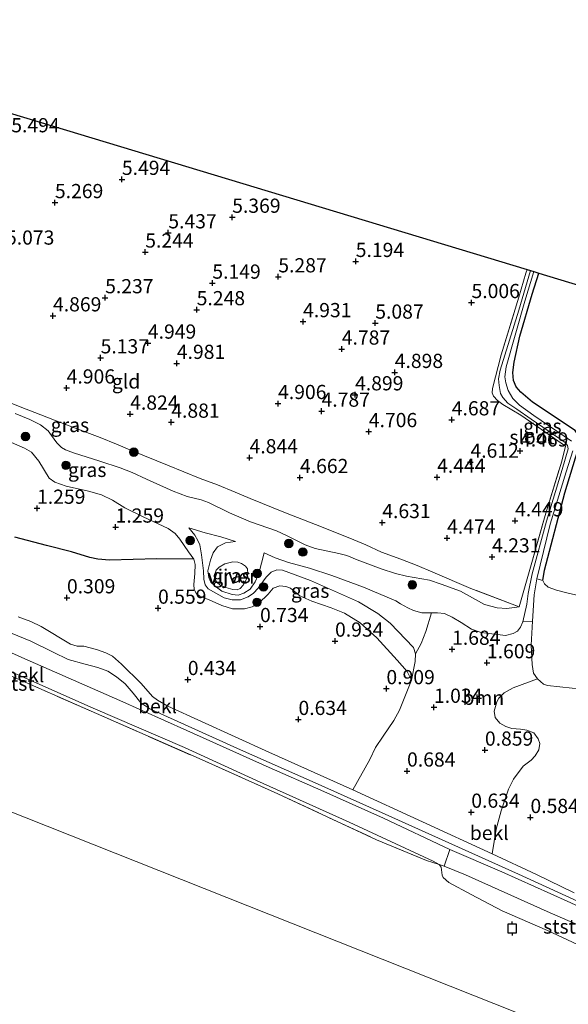
# Model space of a CAD drawing. Units: metres. Extents: x 159996 to 170008, y 537500 to 541182.
# Drawn here: x 165461 to 165557, y 538473 to 538646 of the extents above; entities that cross this region are included whole.
import ezdxf
from ezdxf.enums import TextEntityAlignment as Align

# ---------------------------------------------------------------- set-up
doc = ezdxf.new("R2010")
doc.units = ezdxf.units.M
doc.linetypes.add('IE-TERREINAFSCHEIDING', pattern=[10, 8, -2])
doc.layers.get('0').update_dxf_attribs({"lineweight": 25})
for name, color, linetype, lineweight in [('B-ME-GR-BOOM-GV-B6', 93, 'Continuous', 18), ('B-ME-GR-BOOM-S-B1', 93, 'Continuous', 18), ('B-ME-GW-KRUINLIJN-L-B1', 93, 'Continuous', 18), ('B-ME-GW-TEENLIJN-L-B1', 93, 'Continuous', 18), ('B-ME-IE-GRASLAND-GV-B6', 93, 'Continuous', 18), ('B-ME-IE-GRONDWERKLIJN-GROND_INGERICHT-GV-B6', 253, 'Continuous', 18), ('B-ME-IE-HULPGEOMETRIE-L-B1', 53, 'Continuous', 18), ('B-ME-IE-TERREINAFSCHEIDING-RASTERHEKWERK-L-B1', 8, 'IE-TERREINAFSCHEIDING', 18), ('B-ME-OB-BEKLEDING-GV-B6', 253, 'Continuous', 18), ('B-ME-OB-WATERLIJN-L-B1', 133, 'OB-WATERLIJN', 18), ('B-ME-OG-WATER-GV-B6', 153, 'Continuous', 18)]:
    doc.layers.add(name, color=color, linetype=linetype, lineweight=lineweight)
for name, color, linetype in [('B-ME-GW-HOOGTEPUNT-S-B1', 10, 'Continuous'), ('B-ME-GW-INSTEEKWATERGANG-L-B1', 10, 'Continuous'), ('B-ME-KG-KADASTRAAL-OPNAMEDTMGRENS-L-B1', 10, 'Continuous'), ('B-ME-OG-BREUK-L-B1', 10, 'Continuous'), ('B-ME-VV-AFMEERCONSTRUCTIE-S-B1', 10, 'Continuous')]:
    doc.layers.add(name, color=color, linetype=linetype)
doc.styles.add('NLCS-ISO', font='NLCS-ISO.TTF')
doc.linetypes.add('OB-WATERLIJN', pattern='A,10,[32,NLCS.SHX,S=2,R=0,X=0,Y=0],-12', length=22)

# ---------------------------------------------------------------- blocks, each defined once
blk = doc.blocks.new('hoogtepunt')
for p, q in [((-0.5, 0), (0.5, 0)), ((0, 0.5), (0, -0.5))]:
    blk.add_line(p, q)
blk = doc.blocks.new('boom')
h = blk.add_hatch(color=256)
edge = h.paths.add_edge_path()
edge.add_arc((0, 0), 0.75, 0, 360)
blk.add_circle((0, 0), 0.75)
blk = doc.blocks.new('meerpaal')
for p, q in [((-0.75, 0), (-1.25, 0)), ((0.75, 0.75), (-0.75, 0.75)), ((-0.75, 0.75), (-0.75, -0.75)), ((0.75, -0.75), (0.75, 0.75)), ((0.75, 0), (1.25, 0)), ((-0.75, -0.75), (0.75, -0.75))]:
    blk.add_line(p, q)

msp = doc.modelspace()

# ---------------------------------------------------------------- linework, layer by layer
at = {"layer": 'B-ME-GR-BOOM-GV-B6'}
for points in [[(165558.395, 538574.046, 4.498), (165550.923, 538579.02, 4.748), (165548.84, 538580.752, 4.798), (165548.044, 538581.707, 4.96), (165547.551, 538582.838, 5.023), (165547.432, 538584.213, 5.06), (165547.643, 538586.04, 5.085), (165548.679, 538590.66, 5.123), (165550.827, 538598.017, 5.26), (165552.012, 538601.729, 5.297), (165570.8, 538596.05, 4.585)], [(165557.206, 538545.411, 4.168), (165555.1, 538545.907, 4.21), (165553.636, 538546.462, 4.298), (165552.994, 538547.052, 4.348), (165552.718, 538547.604, 4.323), (165553, 538549.429, 4.335), (165556.596, 538563.065, 4.51), (165558.493, 538569.204, 4.46)], [(165557.902, 538528.663, 2.198), (165553.528, 538529.133, 2.023), (165552.835, 538529.385, 1.985), (165551.755, 538530.277, 2.01), (165551.061, 538531.314, 2.073), (165550.854, 538532.84, 2.148), (165550.69, 538536.255, 2.51), (165550.887, 538540.466, 2.954), (165551.179, 538545.07, 3.448), (165551.644, 538547.923, 3.548), (165552.718, 538547.604, 4.323)], [(165552.718, 538547.604, 4.323), (165552.994, 538547.052, 4.348), (165553.636, 538546.462, 4.298), (165555.1, 538545.907, 4.21), (165557.206, 538545.411, 4.168)], [(165549.187, 538540.369, 3.01), (165550.887, 538540.466, 2.954), (165550.69, 538536.255, 2.51), (165550.854, 538532.84, 2.148), (165551.061, 538531.314, 2.073), (165551.755, 538530.277, 2.01), (165547.522, 538528.741, 1.86), (165545.935, 538527.842, 1.735), (165544.997, 538526.898, 1.635), (165544.619, 538526.25, 1.61), (165544.144, 538524.615, 1.61), (165544.347, 538523.47, 1.623), (165545.121, 538522.523, 1.485), (165546.195, 538521.942, 1.373), (165547.275, 538521.574, 1.36), (165548.763, 538521.414, 1.31), (165549.919, 538521.256, 1.298), (165551.131, 538520.792, 1.31), (165551.888, 538519.732, 1.285), (165552.205, 538518.903, 1.135), (165552.028, 538517.826, 1.11), (165551.39, 538516.725, 1.073), (165550.642, 538515.974, 1.048), (165549.255, 538514.907, 1.035), (165547.561, 538512.667, 0.898), (165546.664, 538510.852, 0.848), (165545.403, 538507.051, 0.673), (165544.483, 538503.864, 0.66), (165543.78, 538499.503, 0.61), (165519.298, 538510.774, 0.648), (165522.259, 538516.079, 0.748), (165523.278, 538518.23, 0.71), (165524.619, 538520.218, 0.723), (165526.488, 538522.941, 0.748), (165527.485, 538524.768, 0.86), (165529.592, 538530.046, 1.085), (165530.217, 538533.34, 1.648), (165530.318, 538534.731, 1.823), (165531.307, 538536.537, 2.048), (165532.133, 538538.616, 2.148), (165533.127, 538541.943, 2.298), (165534.153, 538541.951, 2.273), (165535.401, 538541.783, 2.26), (165536.75, 538541.174, 2.298), (165538.338, 538540.241, 2.423), (165540.175, 538539.074, 2.548), (165541.856, 538538.464, 2.573), (165546.157, 538537.925, 2.723), (165547.476, 538538.279, 2.898), (165548.28, 538538.724, 2.91), (165548.772, 538539.425, 2.923), (165549.187, 538540.369, 3.01)]]:
    msp.add_polyline3d(points, dxfattribs=at)
at = {"layer": 'B-ME-GW-INSTEEKWATERGANG-L-B1'}
msp.add_polyline3d([(165552.718, 538547.604, 4.323), (165553, 538549.429, 4.335), (165556.596, 538563.065, 4.51), (165558.493, 538569.204, 4.46), (165559.105, 538571.218, 4.485), (165559.242, 538572.382, 4.473), (165559.028, 538573.102, 4.473), (165558.395, 538574.046, 4.498), (165550.923, 538579.02, 4.748), (165548.84, 538580.752, 4.798), (165548.044, 538581.707, 4.96), (165547.551, 538582.838, 5.023), (165547.432, 538584.213, 5.06), (165547.643, 538586.04, 5.085), (165548.679, 538590.66, 5.123), (165550.827, 538598.017, 5.26), (165552.012, 538601.729, 5.297)], dxfattribs=at)
at = {"layer": 'B-ME-GW-KRUINLIJN-L-B1'}
msp.add_line((165549.187, 538540.369, 3.01), (165550.887, 538540.466, 2.954), dxfattribs=at)
for points in [[(165459.799, 538577.025, 4.632), (165462.396, 538575.987, 4.694), (165464.288, 538575.038, 4.694), (165465.611, 538573.963, 4.769), (165466.24, 538573.14, 4.807), (165467.132, 538571.864, 4.794), (165467.981, 538571.056, 4.794), (165468.713, 538570.647, 4.819), (165470.085, 538570.102, 4.844), (165474.757, 538568.619, 4.869), (165478.305, 538567.449, 4.794), (165480.421, 538566.657, 4.882), (165482.943, 538565.479, 4.832), (165487.633, 538563.324, 4.844), (165490.092, 538562.431, 4.769), (165492.567, 538561.842, 4.644), (165493.87, 538561.368, 4.732), (165497.564, 538559.551, 4.832), (165501.242, 538557.953, 4.669), (165505.805, 538556.368, 4.569), (165507.581, 538555.556, 4.444), (165510.896, 538553.876, 4.569), (165512.641, 538553.243, 4.544), (165516.806, 538552.396, 4.569), (165518.218, 538552.026, 4.544), (165520.051, 538551.241, 4.544), (165524.24, 538549.673, 4.594), (165526.793, 538548.841, 4.532), (165528.705, 538548.408, 4.457), (165532.739, 538547.657, 4.482), (165534.808, 538547, 4.457), (165538.214, 538545.764, 4.307), (165542.466, 538543.387, 3.982), (165544.665, 538542.826, 3.932), (165546.409, 538542.716, 3.957), (165548.524, 538542.971, 3.994)], [(165566.838, 538486.632, 1.385), (165556.991, 538491.16, 1.46), (165545.491, 538496.312, 1.398), (165536.364, 538500.269, 1.41), (165524.654, 538505.759, 1.473), (165513.664, 538510.678, 1.448), (165504.532, 538514.685, 1.46), (165490.041, 538521.232, 1.448), (165478.239, 538526.47, 1.473), (165461.002, 538534.038, 1.46), (165452.355, 538537.94, 1.398), (165449.817, 538538.814, 1.048), (165447.849, 538539.291, 0.748), (165441.935, 538541.415, 0.76), (165425.622, 538547.53, 0.748), (165407.728, 538554.338, 0.748), (165393.815, 538559.462, 0.785), (165379.611, 538564.835, 0.798), (165375.861, 538566.203, 0.801)], [(165490.379, 538556.897, 2.323), (165491.448, 538555.581, 2.235), (165491.989, 538554.647, 2.098), (165492.329, 538553.881, 1.96), (165492.609, 538552.162, 1.698), (165493, 538549.307, 1.448), (165493.039, 538547.842, 1.285), (165493.282, 538546.873, 1.248), (165493.828, 538546.151, 1.223), (165496.63, 538544.563, 1.198), (165498.05, 538544.214, 1.21), (165499.471, 538544.197, 1.31), (165500.871, 538544.712, 1.373), (165501.809, 538545.394, 1.448), (165502.611, 538546.292, 1.535), (165504, 538548.215, 1.773), (165504.914, 538549.096, 1.985), (165505.866, 538549.488, 2.135), (165506.897, 538549.447, 2.298), (165511.822, 538547.611, 2.285), (165520.24, 538543.864, 2.398), (165523.672, 538541.784, 2.31), (165525.828, 538540.121, 2.26), (165529.958, 538535.837, 1.935), (165530.318, 538534.731, 1.823), (165530.217, 538533.34, 1.648), (165529.592, 538530.046, 1.085)], [(165503.675, 538552.497, 2.398), (165502.736, 538548.864, 1.673), (165502.053, 538547.375, 1.548), (165501.184, 538546.097, 1.448), (165500.097, 538545.397, 1.335), (165499.07, 538545.057, 1.26), (165498.053, 538545.14, 1.198), (165496.209, 538545.762, 1.198), (165495.015, 538546.601, 1.198), (165494.277, 538547.321, 1.198), (165493.917, 538548.165, 1.248), (165493.743, 538549.323, 1.385), (165494.21, 538551.199, 1.523), (165494.668, 538552.46, 1.61), (165495.44, 538553.536, 1.773), (165496.846, 538554.263, 1.91), (165498.584, 538554.464, 1.86)], [(165608.367, 538540.527, 4.06), (165605.728, 538537.584, 3.998), (165604.567, 538536.745, 4.023), (165603.115, 538536.154, 4.01), (165601.988, 538536.064, 4.035), (165599.561, 538536.326, 4.048), (165582.466, 538539.632, 3.91), (165565.139, 538543.546, 4.01), (165557.206, 538545.411, 4.168), (165555.1, 538545.907, 4.21), (165553.636, 538546.462, 4.298), (165552.994, 538547.052, 4.348), (165552.718, 538547.604, 4.323)], [(165459.005, 538538.409, 1.51), (165462.608, 538536.929, 1.56), (165466.485, 538534.974, 1.642), (165469.167, 538533.686, 1.629), (165472.155, 538532.872, 1.835), (165474.383, 538532.272, 1.873), (165476.149, 538531.631, 1.885), (165477.679, 538530.671, 1.873), (165479.182, 538529.435, 1.835), (165480.573, 538527.764, 1.735), (165481.957, 538526.072, 1.51), (165483.52, 538525.004, 1.498), (165499.515, 538517.816, 1.56), (165512.624, 538511.984, 1.448), (165526.11, 538505.944, 1.41), (165548.416, 538495.892, 1.41), (165563.681, 538488.921, 1.448)]]:
    msp.add_polyline3d(points, dxfattribs=at)
at = {"layer": 'B-ME-GW-TEENLIJN-L-B1'}
for points in [[(165459.192, 538571.911, 2.635), (165461.464, 538570.896, 2.623), (165462.683, 538570.191, 2.535), (165463.985, 538568.6, 2.36), (165465.817, 538565.651, 1.948), (165466.788, 538564.918, 1.923), (165468.8, 538564.234, 1.835), (165472.738, 538563.351, 1.985), (165474.998, 538562.697, 1.985), (165476.947, 538561.775, 1.898), (165479.14, 538560.408, 1.835), (165482.331, 538558.844, 1.785), (165486.732, 538556.746, 1.685), (165487.997, 538555.906, 1.623), (165488.798, 538554.902, 1.548), (165490.337, 538552.654, 1.373), (165491.272, 538551.362, 1.26), (165491.501, 538550.422, 1.235), (165491.481, 538548.86, 1.123), (165491.253, 538546.92, 0.935), (165491.348, 538546.005, 0.86), (165491.733, 538545.294, 0.823), (165492.35, 538544.832, 0.798), (165493.974, 538544.195, 0.785), (165496.204, 538543.195, 0.81), (165498.079, 538542.657, 0.798), (165500.2, 538542.6, 0.798), (165501.575, 538542.981, 0.835), (165502.71, 538543.616, 0.873), (165504.358, 538545.206, 1.16), (165505.242, 538546.265, 1.298), (165506.442, 538546.686, 1.448), (165507.451, 538546.581, 1.51), (165508.284, 538546.255, 1.51), (165509.96, 538544.908, 1.51), (165512.064, 538543.954, 1.435), (165515.458, 538542.817, 1.56), (165517.823, 538541.862, 1.585), (165520.587, 538540.169, 1.573), (165523.523, 538537.508, 1.523), (165527.097, 538533.593, 1.323), (165528.812, 538531.567, 1.198), (165529.592, 538530.046, 1.085)], [(165490.379, 538556.897, 2.323), (165493.284, 538555.985, 2.173), (165496.003, 538555.283, 2.11), (165498.584, 538554.464, 1.86)], [(165549.187, 538540.369, 3.01), (165548.772, 538539.425, 2.923), (165548.28, 538538.724, 2.91), (165547.476, 538538.279, 2.898), (165546.157, 538537.925, 2.723), (165541.856, 538538.464, 2.573), (165540.175, 538539.074, 2.548), (165538.338, 538540.241, 2.423), (165536.75, 538541.174, 2.298), (165535.401, 538541.783, 2.26), (165534.153, 538541.951, 2.273), (165533.127, 538541.943, 2.298), (165531.415, 538541.946, 2.548), (165529.969, 538542.352, 2.598), (165528.969, 538542.811, 2.598), (165527.672, 538543.496, 2.61), (165526.823, 538544.042, 2.573), (165521.15, 538546.436, 2.61), (165515.587, 538548.48, 2.61), (165511.647, 538549.815, 2.585), (165507.952, 538550.777, 2.51), (165505.597, 538551.632, 2.46), (165503.675, 538552.497, 2.398)], [(165460.331, 538541.206, 0.448), (165462.608, 538540.403, 0.435), (165464.389, 538539.542, 0.473), (165469.542, 538536.434, 0.585), (165470.734, 538536.048, 0.585), (165471.922, 538536.045, 0.573), (165474.122, 538535.484, 0.573), (165475.803, 538534.873, 0.598), (165476.969, 538534.283, 0.573), (165478.538, 538532.905, 0.585), (165481.984, 538529.488, 0.598), (165483.99, 538527.213, 0.56), (165484.884, 538526.532, 0.585), (165486.709, 538525.464, 0.51), (165504.485, 538517.414, 0.648), (165519.298, 538510.774, 0.648), (165543.78, 538499.503, 0.61), (165551.584, 538495.836, 0.698), (165558.219, 538492.618, 0.685)], [(165608.367, 538540.527, 4.06), (165607.28, 538535.569, 3.46), (165605.865, 538529.707, 2.76), (165605.208, 538528.684, 2.685), (165603.455, 538527.394, 2.548), (165600.731, 538526.313, 2.46), (165597.942, 538525.708, 2.46), (165593.916, 538525.695, 2.56), (165587.005, 538526.516, 2.448), (165580.417, 538527.243, 2.523), (165576.11, 538527.57, 2.598), (165568.718, 538528.113, 2.598), (165562, 538528.483, 2.498), (165557.902, 538528.663, 2.198), (165553.528, 538529.133, 2.023), (165552.835, 538529.385, 1.985), (165551.755, 538530.277, 2.01), (165551.061, 538531.314, 2.073), (165550.854, 538532.84, 2.148), (165550.69, 538536.255, 2.51), (165550.887, 538540.466, 2.954)], [(165534.496, 538497.641, -0.35), (165535.325, 538497.31, -0.35), (165539.088, 538495.807, -0.075), (165553.999, 538489.107, -0.138), (165571.182, 538481.653, -0.025)]]:
    msp.add_polyline3d(points, dxfattribs=at)
at = {"layer": 'B-ME-IE-GRASLAND-GV-B6'}
for points in [[(165548.524, 538542.971, 3.994), (165550.659, 538550.356, 4.394), (165553.265, 538559.497, 4.369), (165556.034, 538568.627, 4.394), (165556.698, 538571.241, 4.357), (165548.864, 538576.727, 4.544), (165545.68, 538578.574, 4.457), (165544.743, 538579.295, 4.519), (165544.009, 538580.051, 4.594), (165543.779, 538580.649, 4.588), (165543.853, 538581.431, 4.544), (165545.408, 538587.337, 4.744), (165548.491, 538597.515, 4.894), (165549.748, 538601.697, 5.019), (165549.954, 538602.351, 4.992), (165550.554, 538602.169, 4.31), (165548.495, 538595.2, 4.31), (165545.215, 538584.661, 4.31), (165544.933, 538583.098, 4.31), (165545.029, 538581.921, 4.279), (165545.269, 538580.55, 4.248), (165545.674, 538579.832, 4.248), (165546.582, 538578.859, 4.248), (165548.112, 538577.766, 4.248), (165550.669, 538576.028, 4.135), (165556.627, 538571.928, 3.86), (165557.072, 538571.386, 3.86), (165557.199, 538570.816, 3.86), (165556.132, 538567.159, 3.86), (165553.35, 538558.058, 3.86), (165550.847, 538548.807, 3.535), (165550.111, 538545.339, 3.485), (165549.877, 538543.45, 3.248), (165549.187, 538540.369, 3.01), (165548.772, 538539.425, 2.923), (165548.28, 538538.724, 2.91), (165547.476, 538538.279, 2.898), (165546.157, 538537.925, 2.723), (165541.856, 538538.464, 2.573), (165540.175, 538539.074, 2.548), (165538.338, 538540.241, 2.423), (165536.75, 538541.174, 2.298), (165535.401, 538541.783, 2.26), (165534.153, 538541.951, 2.273), (165533.127, 538541.943, 2.298), (165531.415, 538541.946, 2.548), (165529.969, 538542.352, 2.598), (165528.969, 538542.811, 2.598), (165527.672, 538543.496, 2.61), (165526.823, 538544.042, 2.573), (165521.15, 538546.436, 2.61), (165515.587, 538548.48, 2.61), (165511.647, 538549.815, 2.585), (165507.952, 538550.777, 2.51), (165505.597, 538551.632, 2.46), (165503.675, 538552.497, 2.398), (165502.736, 538548.864, 1.673), (165502.053, 538547.375, 1.548), (165501.184, 538546.097, 1.448), (165500.097, 538545.397, 1.335), (165499.07, 538545.057, 1.26), (165498.053, 538545.14, 1.198), (165496.209, 538545.762, 1.198), (165495.015, 538546.601, 1.198), (165494.277, 538547.321, 1.198), (165493.917, 538548.165, 1.248), (165493.743, 538549.323, 1.385), (165494.21, 538551.199, 1.523), (165494.668, 538552.46, 1.61), (165495.44, 538553.536, 1.773), (165496.846, 538554.263, 1.91), (165498.584, 538554.464, 1.86), (165496.003, 538555.283, 2.11), (165493.284, 538555.985, 2.173), (165490.379, 538556.897, 2.323), (165491.448, 538555.581, 2.235), (165491.989, 538554.647, 2.098), (165492.329, 538553.881, 1.96), (165492.609, 538552.162, 1.698), (165493, 538549.307, 1.448), (165493.039, 538547.842, 1.285), (165493.282, 538546.873, 1.248), (165493.828, 538546.151, 1.223), (165496.63, 538544.563, 1.198), (165498.05, 538544.214, 1.21), (165499.471, 538544.197, 1.31), (165500.871, 538544.712, 1.373), (165501.809, 538545.394, 1.448), (165502.611, 538546.292, 1.535), (165504, 538548.215, 1.773), (165504.914, 538549.096, 1.985), (165505.866, 538549.488, 2.135), (165506.897, 538549.447, 2.298), (165511.822, 538547.611, 2.285), (165520.24, 538543.864, 2.398), (165523.672, 538541.784, 2.31), (165525.828, 538540.121, 2.26), (165529.958, 538535.837, 1.935), (165530.318, 538534.731, 1.823), (165530.217, 538533.34, 1.648), (165529.592, 538530.046, 1.085), (165528.812, 538531.567, 1.198), (165527.097, 538533.593, 1.323), (165523.523, 538537.508, 1.523), (165520.587, 538540.169, 1.573), (165517.823, 538541.862, 1.585), (165515.458, 538542.817, 1.56), (165512.064, 538543.954, 1.435), (165509.96, 538544.908, 1.51), (165508.284, 538546.255, 1.51), (165507.451, 538546.581, 1.51), (165506.442, 538546.686, 1.448), (165505.242, 538546.265, 1.298), (165504.358, 538545.206, 1.16), (165502.71, 538543.616, 0.873), (165501.575, 538542.981, 0.835), (165500.2, 538542.6, 0.798), (165498.079, 538542.657, 0.798), (165496.204, 538543.195, 0.81), (165493.974, 538544.195, 0.785), (165492.35, 538544.832, 0.798), (165491.733, 538545.294, 0.823), (165491.348, 538546.005, 0.86), (165491.253, 538546.92, 0.935), (165491.481, 538548.86, 1.123), (165491.501, 538550.422, 1.235), (165491.272, 538551.362, 1.26), (165490.337, 538552.654, 1.373), (165488.798, 538554.902, 1.548), (165487.997, 538555.906, 1.623), (165486.732, 538556.746, 1.685), (165482.331, 538558.844, 1.785), (165479.14, 538560.408, 1.835), (165476.947, 538561.775, 1.898), (165474.998, 538562.697, 1.985), (165472.738, 538563.351, 1.985), (165468.8, 538564.234, 1.835), (165466.788, 538564.918, 1.923), (165465.817, 538565.651, 1.948), (165463.985, 538568.6, 2.36), (165462.683, 538570.191, 2.535), (165461.464, 538570.896, 2.623), (165459.192, 538571.911, 2.635)], [(165557.737, 538572.167, 3.86), (165551.106, 538576.669, 3.86), (165548.622, 538578.49, 4.248), (165547.424, 538579.672, 4.248), (165546.612, 538581.038, 4.248), (165546.181, 538582.407, 4.279), (165546.055, 538583.5, 4.31), (165546.277, 538585.227, 4.31), (165549.528, 538596.799, 4.31), (165551.11, 538602.001, 4.31), (165552.012, 538601.729, 5.297)], [(165552.012, 538601.729, 5.297), (165550.827, 538598.017, 5.26), (165548.679, 538590.66, 5.123), (165547.643, 538586.04, 5.085), (165547.432, 538584.213, 5.06), (165547.551, 538582.838, 5.023), (165548.044, 538581.707, 4.96), (165548.84, 538580.752, 4.798), (165550.923, 538579.02, 4.748), (165558.395, 538574.046, 4.498)], [(165457.388, 538579.564, 4.732), (165460.992, 538578.088, 4.644), (165463.31, 538577.199, 4.757), (165468.876, 538575.035, 4.982), (165474.815, 538572.783, 4.944), (165477.678, 538571.624, 4.907), (165480.728, 538570.326, 4.944), (165486.613, 538567.927, 4.994), (165492.415, 538565.558, 4.832), (165495.47, 538564.472, 4.919), (165498.549, 538563.188, 4.894), (165501.178, 538562.042, 4.844), (165507.437, 538559.555, 4.657), (165512.701, 538557.477, 4.719), (165518.736, 538555.095, 4.607), (165521.575, 538553.873, 4.657), (165524.308, 538552.619, 4.782), (165527.692, 538551.39, 4.582), (165530.583, 538550.245, 4.544), (165533.326, 538549.083, 4.494), (165540.062, 538546.208, 4.169), (165548.524, 538542.971, 3.994)], [(165548.524, 538542.971, 3.994), (165546.409, 538542.716, 3.957), (165544.665, 538542.826, 3.932), (165542.466, 538543.387, 3.982), (165538.214, 538545.764, 4.307), (165534.808, 538547, 4.457), (165532.739, 538547.657, 4.482), (165528.705, 538548.408, 4.457), (165526.793, 538548.841, 4.532), (165524.24, 538549.673, 4.594), (165520.051, 538551.241, 4.544), (165518.218, 538552.026, 4.544), (165516.806, 538552.396, 4.569), (165512.641, 538553.243, 4.544), (165510.896, 538553.876, 4.569), (165507.581, 538555.556, 4.444), (165505.805, 538556.368, 4.569), (165501.242, 538557.953, 4.669), (165497.564, 538559.551, 4.832), (165493.87, 538561.368, 4.732), (165492.567, 538561.842, 4.644), (165490.092, 538562.431, 4.769), (165487.633, 538563.324, 4.844), (165482.943, 538565.479, 4.832), (165480.421, 538566.657, 4.882), (165478.305, 538567.449, 4.794), (165474.757, 538568.619, 4.869), (165470.085, 538570.102, 4.844), (165468.713, 538570.647, 4.819), (165467.981, 538571.056, 4.794), (165467.132, 538571.864, 4.794), (165466.24, 538573.14, 4.807), (165465.611, 538573.963, 4.769), (165464.288, 538575.038, 4.694), (165462.396, 538575.987, 4.694), (165459.799, 538577.025, 4.632)], [(165459.799, 538577.025, 4.632), (165462.396, 538575.987, 4.694), (165464.288, 538575.038, 4.694), (165465.611, 538573.963, 4.769), (165466.24, 538573.14, 4.807), (165467.132, 538571.864, 4.794), (165467.981, 538571.056, 4.794), (165468.713, 538570.647, 4.819), (165470.085, 538570.102, 4.844), (165474.757, 538568.619, 4.869), (165478.305, 538567.449, 4.794), (165480.421, 538566.657, 4.882), (165482.943, 538565.479, 4.832), (165487.633, 538563.324, 4.844), (165490.092, 538562.431, 4.769), (165492.567, 538561.842, 4.644), (165493.87, 538561.368, 4.732), (165497.564, 538559.551, 4.832), (165501.242, 538557.953, 4.669), (165505.805, 538556.368, 4.569), (165507.581, 538555.556, 4.444), (165510.896, 538553.876, 4.569), (165512.641, 538553.243, 4.544), (165516.806, 538552.396, 4.569), (165518.218, 538552.026, 4.544), (165520.051, 538551.241, 4.544), (165524.24, 538549.673, 4.594), (165526.793, 538548.841, 4.532), (165528.705, 538548.408, 4.457), (165532.739, 538547.657, 4.482), (165534.808, 538547, 4.457), (165538.214, 538545.764, 4.307), (165542.466, 538543.387, 3.982), (165544.665, 538542.826, 3.932), (165546.409, 538542.716, 3.957), (165548.524, 538542.971, 3.994)], [(165459.192, 538571.911, 2.635), (165461.464, 538570.896, 2.623), (165462.683, 538570.191, 2.535), (165463.985, 538568.6, 2.36), (165465.817, 538565.651, 1.948), (165466.788, 538564.918, 1.923), (165468.8, 538564.234, 1.835), (165472.738, 538563.351, 1.985), (165474.998, 538562.697, 1.985), (165476.947, 538561.775, 1.898), (165479.14, 538560.408, 1.835), (165482.331, 538558.844, 1.785), (165486.732, 538556.746, 1.685), (165487.997, 538555.906, 1.623), (165488.798, 538554.902, 1.548), (165490.337, 538552.654, 1.373), (165491.272, 538551.362, 1.26), (165491.501, 538550.422, 1.235), (165491.481, 538548.86, 1.123), (165491.253, 538546.92, 0.935), (165491.348, 538546.005, 0.86), (165491.733, 538545.294, 0.823), (165492.35, 538544.832, 0.798), (165493.974, 538544.195, 0.785), (165496.204, 538543.195, 0.81), (165498.079, 538542.657, 0.798), (165500.2, 538542.6, 0.798), (165501.575, 538542.981, 0.835), (165502.71, 538543.616, 0.873), (165504.358, 538545.206, 1.16), (165505.242, 538546.265, 1.298), (165506.442, 538546.686, 1.448), (165507.451, 538546.581, 1.51), (165508.284, 538546.255, 1.51), (165509.96, 538544.908, 1.51), (165512.064, 538543.954, 1.435), (165515.458, 538542.817, 1.56), (165517.823, 538541.862, 1.585), (165520.587, 538540.169, 1.573), (165523.523, 538537.508, 1.523), (165527.097, 538533.593, 1.323), (165528.812, 538531.567, 1.198), (165529.592, 538530.046, 1.085)], [(165558.493, 538569.204, 4.46), (165556.596, 538563.065, 4.51), (165553, 538549.429, 4.335), (165552.718, 538547.604, 4.323), (165551.644, 538547.923, 3.548), (165554.008, 538557.51, 3.848), (165556.822, 538566.766, 3.86), (165557.996, 538570.456, 3.86)], [(165498.584, 538554.464, 1.86), (165496.846, 538554.263, 1.91), (165495.44, 538553.536, 1.773), (165494.668, 538552.46, 1.61), (165494.21, 538551.199, 1.523), (165493.743, 538549.323, 1.385), (165493.917, 538548.165, 1.248), (165494.277, 538547.321, 1.198), (165495.015, 538546.601, 1.198), (165496.209, 538545.762, 1.198), (165498.053, 538545.14, 1.198), (165499.07, 538545.057, 1.26), (165500.097, 538545.397, 1.335), (165501.184, 538546.097, 1.448), (165502.053, 538547.375, 1.548), (165502.736, 538548.864, 1.673), (165503.675, 538552.497, 2.398), (165505.597, 538551.632, 2.46), (165507.952, 538550.777, 2.51), (165511.647, 538549.815, 2.585), (165515.587, 538548.48, 2.61), (165521.15, 538546.436, 2.61), (165526.823, 538544.042, 2.573), (165527.672, 538543.496, 2.61), (165528.969, 538542.811, 2.598), (165529.969, 538542.352, 2.598), (165531.415, 538541.946, 2.548), (165533.127, 538541.943, 2.298), (165532.133, 538538.616, 2.148), (165531.307, 538536.537, 2.048), (165530.318, 538534.731, 1.823), (165529.958, 538535.837, 1.935), (165525.828, 538540.121, 2.26), (165523.672, 538541.784, 2.31), (165520.24, 538543.864, 2.398), (165511.822, 538547.611, 2.285), (165506.897, 538549.447, 2.298), (165505.866, 538549.488, 2.135), (165504.914, 538549.096, 1.985), (165504, 538548.215, 1.773), (165502.611, 538546.292, 1.535), (165501.809, 538545.394, 1.448), (165500.871, 538544.712, 1.373), (165499.471, 538544.197, 1.31), (165498.05, 538544.214, 1.21), (165496.63, 538544.563, 1.198), (165493.828, 538546.151, 1.223), (165493.282, 538546.873, 1.248), (165493.039, 538547.842, 1.285), (165493, 538549.307, 1.448), (165492.609, 538552.162, 1.698), (165492.329, 538553.881, 1.96), (165491.989, 538554.647, 2.098), (165491.448, 538555.581, 2.235), (165490.379, 538556.897, 2.323), (165493.284, 538555.985, 2.173), (165496.003, 538555.283, 2.11), (165498.584, 538554.464, 1.86)], [(165498.89, 538546.002, 0.648), (165499.447, 538546.228, 0.648), (165499.957, 538546.78, 0.648), (165500.499, 538547.749, 0.648), (165500.809, 538548.732, 0.648), (165500.728, 538549.689, 0.648), (165500.401, 538550.164, 0.648), (165499.698, 538550.586, 0.648), (165499.004, 538550.838, 0.648), (165498.129, 538550.918, 0.648), (165496.754, 538550.537, 0.648), (165495.713, 538549.964, 0.648), (165495.21, 538549.432, 0.648), (165495, 538548.723, 0.648), (165495.014, 538547.909, 0.648), (165495.316, 538547.3, 0.648), (165495.939, 538546.788, 0.648), (165496.891, 538546.395, 0.648), (165498.162, 538546.029, 0.648), (165498.89, 538546.002, 0.648)], [(165529.592, 538530.046, 1.085), (165527.485, 538524.768, 0.86), (165526.488, 538522.941, 0.748), (165524.619, 538520.218, 0.723), (165523.278, 538518.23, 0.71), (165522.259, 538516.079, 0.748), (165519.298, 538510.774, 0.648), (165504.485, 538517.414, 0.648), (165486.709, 538525.464, 0.51), (165484.884, 538526.532, 0.585), (165483.99, 538527.213, 0.56), (165481.984, 538529.488, 0.598), (165478.538, 538532.905, 0.585), (165476.969, 538534.283, 0.573), (165475.803, 538534.873, 0.598), (165474.122, 538535.484, 0.573), (165471.922, 538536.045, 0.573), (165470.734, 538536.048, 0.585), (165469.542, 538536.434, 0.585), (165464.389, 538539.542, 0.473), (165462.608, 538540.403, 0.435), (165460.331, 538541.206, 0.448)], [(165558.219, 538492.618, 0.685), (165551.584, 538495.836, 0.698), (165543.78, 538499.503, 0.61), (165544.483, 538503.864, 0.66), (165545.403, 538507.051, 0.673), (165546.664, 538510.852, 0.848), (165547.561, 538512.667, 0.898), (165549.255, 538514.907, 1.035), (165550.642, 538515.974, 1.048), (165551.39, 538516.725, 1.073), (165552.028, 538517.826, 1.11), (165552.205, 538518.903, 1.135), (165551.888, 538519.732, 1.285), (165551.131, 538520.792, 1.31), (165549.919, 538521.256, 1.298), (165548.763, 538521.414, 1.31), (165547.275, 538521.574, 1.36), (165546.195, 538521.942, 1.373), (165545.121, 538522.523, 1.485), (165544.347, 538523.47, 1.623), (165544.144, 538524.615, 1.61), (165544.619, 538526.25, 1.61), (165544.997, 538526.898, 1.635), (165545.935, 538527.842, 1.735), (165547.522, 538528.741, 1.86), (165551.755, 538530.277, 2.01), (165552.835, 538529.385, 1.985), (165553.528, 538529.133, 2.023), (165557.902, 538528.663, 2.198)]]:
    msp.add_polyline3d(points, dxfattribs=at)
at = {"layer": 'B-ME-IE-GRONDWERKLIJN-GROND_INGERICHT-GV-B6'}
for points in [[(165411.152, 538644.302, 5.868), (165549.954, 538602.351, 4.992)], [(165549.954, 538602.351, 4.992), (165549.748, 538601.697, 5.019), (165548.491, 538597.515, 4.894), (165545.408, 538587.337, 4.744), (165543.853, 538581.431, 4.544), (165543.779, 538580.649, 4.588), (165544.009, 538580.051, 4.594), (165544.743, 538579.295, 4.519), (165545.68, 538578.574, 4.457), (165548.864, 538576.727, 4.544), (165556.698, 538571.241, 4.357), (165556.034, 538568.627, 4.394), (165553.265, 538559.497, 4.369), (165550.659, 538550.356, 4.394), (165548.524, 538542.971, 3.994), (165540.062, 538546.208, 4.169), (165533.326, 538549.083, 4.494), (165530.583, 538550.245, 4.544), (165527.692, 538551.39, 4.582), (165524.308, 538552.619, 4.782), (165521.575, 538553.873, 4.657), (165518.736, 538555.095, 4.607), (165512.701, 538557.477, 4.719), (165507.437, 538559.555, 4.657), (165501.178, 538562.042, 4.844), (165498.549, 538563.188, 4.894), (165495.47, 538564.472, 4.919), (165492.415, 538565.558, 4.832), (165486.613, 538567.927, 4.994), (165480.728, 538570.326, 4.944), (165477.678, 538571.624, 4.907), (165474.815, 538572.783, 4.944), (165468.876, 538575.035, 4.982), (165463.31, 538577.199, 4.757), (165460.992, 538578.088, 4.644), (165457.388, 538579.564, 4.732)]]:
    msp.add_polyline3d(points, dxfattribs=at)
at = {"layer": 'B-ME-IE-HULPGEOMETRIE-L-B1'}
msp.add_polyline3d([(165367.108, 538543.379, -0.35), (165552.094, 538470.005, -0.35), (165575.429, 538370.108, -0.35)], dxfattribs=at)
at = {"layer": 'B-ME-IE-TERREINAFSCHEIDING-RASTERHEKWERK-L-B1'}
msp.add_line((165536.364, 538500.269, 1.41), (165535.325, 538497.31, -0.35), dxfattribs=at)
for points in [[(165548.524, 538542.971, 3.994), (165550.659, 538550.356, 4.394), (165553.265, 538559.497, 4.369), (165556.034, 538568.627, 4.394), (165556.698, 538571.241, 4.357), (165548.864, 538576.727, 4.544), (165545.68, 538578.574, 4.457), (165544.743, 538579.295, 4.519), (165544.009, 538580.051, 4.594), (165543.779, 538580.649, 4.588), (165543.853, 538581.431, 4.544), (165545.408, 538587.337, 4.744), (165548.491, 538597.515, 4.894), (165549.748, 538601.697, 5.019), (165549.954, 538602.351, 4.992)], [(165548.524, 538542.971, 3.994), (165540.062, 538546.208, 4.169), (165533.326, 538549.083, 4.494), (165530.583, 538550.245, 4.544), (165527.692, 538551.39, 4.582), (165524.308, 538552.619, 4.782), (165521.575, 538553.873, 4.657), (165518.736, 538555.095, 4.607), (165512.701, 538557.477, 4.719), (165507.437, 538559.555, 4.657), (165501.178, 538562.042, 4.844), (165498.549, 538563.188, 4.894), (165495.47, 538564.472, 4.919), (165492.415, 538565.558, 4.832), (165486.613, 538567.927, 4.994), (165480.728, 538570.326, 4.944), (165477.678, 538571.624, 4.907), (165474.815, 538572.783, 4.944), (165468.876, 538575.035, 4.982), (165463.31, 538577.199, 4.757), (165460.992, 538578.088, 4.644), (165457.388, 538579.564, 4.732)], [(165374.643, 538563.195, -0.35), (165389.8, 538557.424, -0.35), (165413.53, 538548.484, -0.35), (165429.81, 538542.272, -0.35), (165438.591, 538539.085, -0.35), (165448.94, 538535.35, -0.35), (165458.134, 538531.25, -0.35), (165474.146, 538524.174, -0.35), (165492.229, 538516.25, -0.35), (165506.043, 538510.067, -0.35), (165523.443, 538501.964, -0.35), (165532.224, 538498.299, -0.35), (165534.496, 538497.641, -0.35)]]:
    msp.add_polyline3d(points, dxfattribs=at)
at = {"layer": 'B-ME-KG-KADASTRAAL-OPNAMEDTMGRENS-L-B1'}
msp.add_polyline3d([(165406.598, 538646.349, 5.899), (165411.152, 538644.302, 5.868), (165549.954, 538602.351, 4.992), (165550.554, 538602.169, 4.31), (165551.11, 538602.001, 4.31), (165552.012, 538601.729, 5.297), (165570.8, 538596.05, 4.585), (165590.669, 538590.045, 4.693), (165593.68, 538589.482, 4.693), (165611.522, 538586.145, 4.689), (165619.331, 538584.685, 4.465), (165623.722, 538583.864, 4.478), (165670.173, 538575.177, 3.93), (165679.176, 538573.493, 3.413), (165681.233, 538573.13, 0.385), (165683.799, 538572.629, 0.385), (165685.496, 538572.311, 3.101), (165753.518, 538559.591, 2.082), (165757.423, 538558.861, 2.022), (165771.035, 538556.315, 1.83)], dxfattribs=at)
at = {"layer": 'B-ME-OB-BEKLEDING-GV-B6'}
for points in [[(165460.331, 538541.206, 0.448), (165462.608, 538540.403, 0.435), (165464.389, 538539.542, 0.473), (165469.542, 538536.434, 0.585), (165470.734, 538536.048, 0.585), (165471.922, 538536.045, 0.573), (165474.122, 538535.484, 0.573), (165475.803, 538534.873, 0.598), (165476.969, 538534.283, 0.573), (165478.538, 538532.905, 0.585), (165481.984, 538529.488, 0.598), (165483.99, 538527.213, 0.56), (165484.884, 538526.532, 0.585), (165486.709, 538525.464, 0.51), (165504.485, 538517.414, 0.648), (165519.298, 538510.774, 0.648), (165543.78, 538499.503, 0.61), (165551.584, 538495.836, 0.698), (165558.219, 538492.618, 0.685)], [(165566.838, 538486.632, 1.385), (165556.991, 538491.16, 1.46), (165545.491, 538496.312, 1.398), (165536.364, 538500.269, 1.41), (165524.654, 538505.759, 1.473), (165513.664, 538510.678, 1.448), (165504.532, 538514.685, 1.46), (165490.041, 538521.232, 1.448), (165478.239, 538526.47, 1.473), (165461.002, 538534.038, 1.46), (165452.355, 538537.94, 1.398)], [(165452.355, 538537.94, 1.398), (165461.002, 538534.038, 1.46), (165478.239, 538526.47, 1.473), (165490.041, 538521.232, 1.448), (165504.532, 538514.685, 1.46), (165513.664, 538510.678, 1.448), (165524.654, 538505.759, 1.473), (165536.364, 538500.269, 1.41)], [(165563.681, 538488.921, 1.448), (165548.416, 538495.892, 1.41), (165526.11, 538505.944, 1.41), (165512.624, 538511.984, 1.448), (165499.515, 538517.816, 1.56), (165483.52, 538525.004, 1.498), (165481.957, 538526.072, 1.51), (165480.573, 538527.764, 1.735), (165479.182, 538529.435, 1.835), (165477.679, 538530.671, 1.873), (165476.149, 538531.631, 1.885), (165474.383, 538532.272, 1.873), (165472.155, 538532.872, 1.835), (165469.167, 538533.686, 1.629), (165466.485, 538534.974, 1.642), (165462.608, 538536.929, 1.56), (165459.005, 538538.409, 1.51)], [(165459.005, 538538.409, 1.51), (165462.608, 538536.929, 1.56), (165466.485, 538534.974, 1.642), (165469.167, 538533.686, 1.629), (165472.155, 538532.872, 1.835), (165474.383, 538532.272, 1.873), (165476.149, 538531.631, 1.885), (165477.679, 538530.671, 1.873), (165479.182, 538529.435, 1.835), (165480.573, 538527.764, 1.735), (165481.957, 538526.072, 1.51), (165483.52, 538525.004, 1.498), (165499.515, 538517.816, 1.56), (165512.624, 538511.984, 1.448), (165526.11, 538505.944, 1.41), (165548.416, 538495.892, 1.41), (165563.681, 538488.921, 1.448)], [(165536.364, 538500.269, 1.41), (165535.325, 538497.31, -0.35), (165534.496, 538497.641, -0.35), (165533.422, 538498.222, -0.35), (165518.635, 538505.067, -0.35), (165502.311, 538512.399, -0.35), (165489.619, 538518.198, -0.35), (165473.574, 538525.119, -0.35), (165457.823, 538532.125, -0.35)], [(165457.823, 538532.125, -0.35), (165473.574, 538525.119, -0.35), (165489.619, 538518.198, -0.35), (165502.311, 538512.399, -0.35), (165518.635, 538505.067, -0.35), (165533.422, 538498.222, -0.35), (165534.496, 538497.641, -0.35)], [(165534.496, 538497.641, -0.35), (165532.224, 538498.299, -0.35), (165523.443, 538501.964, -0.35), (165506.043, 538510.067, -0.35), (165492.229, 538516.25, -0.35), (165474.146, 538524.174, -0.35), (165458.134, 538531.25, -0.35)], [(165599.782, 538471.602, 1.397), (165594.56, 538471.735, 0.475), (165592.5, 538472.745, 0.425), (165586.426, 538475.213, 0.325), (165582.89, 538476.878, 0.35), (165579.594, 538477.956, 0.075), (165571.182, 538481.653, -0.025), (165553.999, 538489.107, -0.138), (165539.088, 538495.807, -0.075), (165535.325, 538497.31, -0.35), (165536.364, 538500.269, 1.41), (165545.491, 538496.312, 1.398), (165556.991, 538491.16, 1.46), (165566.838, 538486.632, 1.385), (165577.534, 538482.081, 1.373), (165585.768, 538478.092, 1.435), (165597.725, 538473.083, 1.448), (165599.202, 538472.237, 1.448), (165599.782, 538471.602, 1.397)], [(165535.325, 538497.31, -0.35), (165539.088, 538495.807, -0.075), (165553.999, 538489.107, -0.138), (165571.182, 538481.653, -0.025), (165579.594, 538477.956, 0.075), (165582.89, 538476.878, 0.35), (165580.7, 538474.318, -0.35), (165579.895, 538475.182, -0.35), (165578.766, 538475.806, -0.35), (165574.403, 538477.224, -0.35), (165568.961, 538479.01, -0.35), (165567.222, 538479.855, -0.35), (165562.332, 538481.917, -0.35), (165553.513, 538486, -0.35), (165545.582, 538489.451, -0.35), (165540.077, 538492.307, -0.35), (165536.186, 538494.434, -0.35), (165535.169, 538495.303, -0.35), (165534.989, 538495.725, -0.35), (165534.807, 538497.124, -0.35), (165534.496, 538497.641, -0.35), (165535.325, 538497.31, -0.35)]]:
    msp.add_polyline3d(points, dxfattribs=at)
at = {"layer": 'B-ME-OB-WATERLIJN-L-B1'}
msp.add_polyline3d([(165534.496, 538497.641, -0.35), (165534.807, 538497.124, -0.35), (165534.989, 538495.725, -0.35), (165535.169, 538495.303, -0.35), (165536.186, 538494.434, -0.35), (165540.077, 538492.307, -0.35), (165545.582, 538489.451, -0.35), (165553.513, 538486, -0.35), (165562.332, 538481.917, -0.35)], dxfattribs=at)
at = {"layer": 'B-ME-OG-BREUK-L-B1'}
msp.add_polyline3d([(165491.272, 538551.362, 1.26), (165484.791, 538551.416, 1.125), (165476.423, 538551.172, 0.95), (165474.397, 538551.36, 0.9), (165472.97, 538551.688, 0.838), (165469.756, 538552.665, 0.775), (165465.329, 538553.773, 0.788), (165459.78, 538555.265, 0.913)], dxfattribs=at)
at = {"layer": 'B-ME-OG-WATER-GV-B6'}
for points in [[(165557.996, 538570.456, 3.86), (165556.822, 538566.766, 3.86), (165554.008, 538557.51, 3.848), (165551.644, 538547.923, 3.548), (165551.179, 538545.07, 3.448), (165550.887, 538540.466, 2.954), (165549.187, 538540.369, 3.01), (165549.877, 538543.45, 3.248), (165550.111, 538545.339, 3.485), (165550.847, 538548.807, 3.535), (165553.35, 538558.058, 3.86), (165556.132, 538567.159, 3.86), (165557.199, 538570.816, 3.86), (165557.072, 538571.386, 3.86), (165556.627, 538571.928, 3.86), (165550.669, 538576.028, 4.135), (165548.112, 538577.766, 4.248), (165546.582, 538578.859, 4.248), (165545.674, 538579.832, 4.248), (165545.269, 538580.55, 4.248), (165545.029, 538581.921, 4.279), (165544.933, 538583.098, 4.31), (165545.215, 538584.661, 4.31), (165548.495, 538595.2, 4.31), (165550.554, 538602.169, 4.31), (165551.11, 538602.001, 4.31)], [(165551.11, 538602.001, 4.31), (165549.528, 538596.799, 4.31), (165546.277, 538585.227, 4.31), (165546.055, 538583.5, 4.31), (165546.181, 538582.407, 4.279), (165546.612, 538581.038, 4.248), (165547.424, 538579.672, 4.248), (165548.622, 538578.49, 4.248), (165551.106, 538576.669, 3.86), (165557.737, 538572.167, 3.86)], [(165575.429, 538370.108, -0.35), (165552.094, 538470.005, -0.35), (165367.108, 538543.379, -0.35), (165374.643, 538563.195, -0.35), (165389.8, 538557.424, -0.35), (165413.53, 538548.484, -0.35), (165429.81, 538542.272, -0.35), (165438.591, 538539.085, -0.35), (165448.94, 538535.35, -0.35), (165458.134, 538531.25, -0.35), (165474.146, 538524.174, -0.35), (165492.229, 538516.25, -0.35), (165506.043, 538510.067, -0.35), (165523.443, 538501.964, -0.35), (165532.224, 538498.299, -0.35), (165534.496, 538497.641, -0.35)], [(165498.89, 538546.002, 0.648), (165498.162, 538546.029, 0.648), (165496.891, 538546.395, 0.648), (165495.939, 538546.788, 0.648), (165495.316, 538547.3, 0.648), (165495.014, 538547.909, 0.648), (165495, 538548.723, 0.648), (165495.21, 538549.432, 0.648), (165495.713, 538549.964, 0.648), (165496.754, 538550.537, 0.648), (165498.129, 538550.918, 0.648), (165499.004, 538550.838, 0.648), (165499.698, 538550.586, 0.648), (165500.401, 538550.164, 0.648), (165500.728, 538549.689, 0.648), (165500.809, 538548.732, 0.648), (165500.499, 538547.749, 0.648), (165499.957, 538546.78, 0.648), (165499.447, 538546.228, 0.648), (165498.89, 538546.002, 0.648)], [(165575.429, 538370.108, -0.35), (165346.782, 538446.552, -0.35), (165331.885, 538451.532, -0.35), (165367.108, 538543.379, -0.35), (165552.094, 538470.005, -0.35), (165575.429, 538370.108, -0.35)], [(165534.496, 538497.641, -0.35), (165534.807, 538497.124, -0.35), (165534.989, 538495.725, -0.35), (165535.169, 538495.303, -0.35), (165536.186, 538494.434, -0.35), (165540.077, 538492.307, -0.35), (165545.582, 538489.451, -0.35), (165553.513, 538486, -0.35), (165562.332, 538481.917, -0.35)]]:
    msp.add_polyline3d(points, dxfattribs=at)

# ---------------------------------------------------------------- block references
at = {"layer": 'B-ME-GR-BOOM-S-B1', "rotation": 90}
for p in [(165461.628, 538572.965, 3.407), (165480.72, 538570.198, 4.781), (165468.76, 538567.894, 3.232), (165490.619, 538554.656, 1.794), (165507.988, 538554.123, 3.944), (165510.467, 538552.628, 3.769), (165502.417, 538548.837, 1.51), (165503.536, 538546.48, 1.435), (165529.732, 538546.845, 4.019), (165502.389, 538543.78, 1.035)]:
    msp.add_blockref('boom', p, dxfattribs=at)
at = {"layer": 'B-ME-GW-HOOGTEPUNT-S-B1', "rotation": 90}
for p in [(165478.61, 538618.239, 5.494), (165478.61, 538618.239, 5.494), (165466.822, 538614.146, 5.269), (165466.822, 538614.146, 5.269), (165498.029, 538611.568, 5.369), (165498.029, 538611.568, 5.369), (165486.784, 538608.827, 5.437), (165486.784, 538608.827, 5.437), (165482.72, 538605.445, 5.244), (165482.72, 538605.445, 5.244), (165519.78, 538603.787, 5.194), (165519.78, 538603.787, 5.194), (165494.536, 538599.969, 5.149), (165494.536, 538599.969, 5.149), (165506.146, 538601.082, 5.287), (165506.146, 538601.082, 5.287), (165475.664, 538597.401, 5.237), (165475.664, 538597.401, 5.237), (165540.16, 538596.552, 5.006), (165540.16, 538596.552, 5.006), (165491.781, 538595.293, 5.248), (165491.781, 538595.293, 5.248), (165466.482, 538594.212, 4.869), (165466.482, 538594.212, 4.869), (165510.507, 538593.189, 4.931), (165510.507, 538593.189, 4.931), (165523.218, 538592.931, 5.087), (165523.218, 538592.931, 5.087), (165483.183, 538589.412, 4.949), (165483.183, 538589.412, 4.949), (165517.324, 538588.362, 4.787), (165517.324, 538588.362, 4.787), (165474.866, 538586.818, 5.137), (165474.866, 538586.818, 5.137), (165488.282, 538585.843, 4.981), (165488.282, 538585.843, 4.981), (165526.646, 538584.248, 4.898), (165526.646, 538584.248, 4.898), (165468.889, 538581.513, 4.906), (165468.889, 538581.513, 4.906), (165506.105, 538578.775, 4.906), (165506.105, 538578.775, 4.906), (165519.657, 538580.306, 4.899), (165519.657, 538580.306, 4.899), (165513.758, 538577.428, 4.787), (165513.758, 538577.428, 4.787), (165480.07, 538576.91, 4.824), (165480.07, 538576.91, 4.824), (165487.306, 538575.491, 4.881), (165487.306, 538575.491, 4.881), (165536.688, 538575.905, 4.687), (165536.688, 538575.905, 4.687), (165522.081, 538573.83, 4.706), (165522.081, 538573.83, 4.706), (165548.703, 538570.419, 4.469), (165548.703, 538570.419, 4.469), (165501.09, 538569.224, 4.844), (165501.09, 538569.224, 4.844), (165539.977, 538568.453, 4.612), (165539.977, 538568.453, 4.612), (165509.966, 538565.743, 4.662), (165509.966, 538565.743, 4.662), (165534.106, 538565.799, 4.444), (165534.106, 538565.799, 4.444), (165463.673, 538560.334, 1.259), (165463.673, 538560.334, 1.259), (165547.837, 538558.128, 4.449), (165547.837, 538558.128, 4.449), (165477.507, 538557.023, 1.259), (165477.507, 538557.023, 1.259), (165524.449, 538557.814, 4.631), (165524.449, 538557.814, 4.631), (165535.857, 538555.079, 4.474), (165535.857, 538555.079, 4.474), (165543.785, 538551.767, 4.231), (165543.785, 538551.767, 4.231), (165468.941, 538544.574, 0.309), (165468.941, 538544.574, 0.309), (165484.98, 538542.746, 0.559), (165484.98, 538542.746, 0.559), (165502.933, 538539.509, 0.734), (165502.933, 538539.509, 0.734), (165516.136, 538536.95, 0.934), (165516.136, 538536.95, 0.934), (165536.741, 538535.511, 1.684), (165536.741, 538535.511, 1.684), (165542.875, 538533.14, 1.609), (165542.875, 538533.14, 1.609), (165490.22, 538530.184, 0.434), (165490.22, 538530.184, 0.434), (165525.181, 538528.574, 0.909), (165525.181, 538528.574, 0.909), (165533.554, 538525.295, 1.034), (165533.554, 538525.295, 1.034), (165509.699, 538523.157, 0.634), (165509.699, 538523.157, 0.634), (165542.522, 538517.756, 0.859), (165542.522, 538517.756, 0.859), (165528.813, 538514.074, 0.684), (165528.813, 538514.074, 0.684), (165540.123, 538506.826, 0.634), (165540.123, 538506.826, 0.634), (165550.54, 538505.898, 0.584), (165550.54, 538505.898, 0.584)]:
    msp.add_blockref('hoogtepunt', p, dxfattribs=at)
at = {"layer": 'B-ME-VV-AFMEERCONSTRUCTIE-S-B1', "rotation": 90}
msp.add_blockref('meerpaal', (165547.311, 538486.349, 0.888), dxfattribs=at)

# ---------------------------------------------------------------- texts
at = {"layer": 'B-ME-GR-BOOM-GV-B6', "ltscale": 0.2, "style": 'NLCS-ISO'}
msp.add_text('bmn', height=2.5, dxfattribs=at).set_placement((165542.238, 538526.971), align=Align.MIDDLE_CENTER)
at = {"layer": 'B-ME-GW-HOOGTEPUNT-S-B1', "ltscale": 0.2, "style": 'NLCS-ISO'}
for s, p in [('5.494', (165459.136, 538625.74, 5.494)), ('5.494', (165459.136, 538625.74, 5.494)), ('5.494', (165478.61, 538618.239, 5.494)), ('5.494', (165478.61, 538618.239, 5.494)), ('5.269', (165466.822, 538614.146, 5.269)), ('5.269', (165466.822, 538614.146, 5.269)), ('5.369', (165498.029, 538611.568, 5.369)), ('5.369', (165498.029, 538611.568, 5.369)), ('5.437', (165486.784, 538608.827, 5.437)), ('5.437', (165486.784, 538608.827, 5.437)), ('5.073', (165458.207, 538605.963, 5.073)), ('5.073', (165458.207, 538605.963, 5.073)), ('5.244', (165482.72, 538605.445, 5.244)), ('5.244', (165482.72, 538605.445, 5.244)), ('5.194', (165519.78, 538603.787, 5.194)), ('5.194', (165519.78, 538603.787, 5.194)), ('5.287', (165506.146, 538601.082, 5.287)), ('5.287', (165506.146, 538601.082, 5.287)), ('5.149', (165494.536, 538599.969, 5.149)), ('5.149', (165494.536, 538599.969, 5.149)), ('5.237', (165475.664, 538597.401, 5.237)), ('5.237', (165475.664, 538597.401, 5.237)), ('5.248', (165491.781, 538595.293, 5.248)), ('5.248', (165491.781, 538595.293, 5.248)), ('5.006', (165540.16, 538596.552, 5.006)), ('5.006', (165540.16, 538596.552, 5.006)), ('4.869', (165466.482, 538594.212, 4.869)), ('4.869', (165466.482, 538594.212, 4.869)), ('4.931', (165510.507, 538593.189, 4.931)), ('4.931', (165510.507, 538593.189, 4.931)), ('5.087', (165523.218, 538592.931, 5.087)), ('5.087', (165523.218, 538592.931, 5.087)), ('4.949', (165483.183, 538589.412, 4.949)), ('4.949', (165483.183, 538589.412, 4.949)), ('4.787', (165517.324, 538588.362, 4.787)), ('4.787', (165517.324, 538588.362, 4.787)), ('5.137', (165474.866, 538586.818, 5.137)), ('5.137', (165474.866, 538586.818, 5.137)), ('4.981', (165488.282, 538585.843, 4.981)), ('4.981', (165488.282, 538585.843, 4.981)), ('4.898', (165526.646, 538584.248, 4.898)), ('4.898', (165526.646, 538584.248, 4.898)), ('4.906', (165468.889, 538581.513, 4.906)), ('4.906', (165468.889, 538581.513, 4.906)), ('4.899', (165519.657, 538580.306, 4.899)), ('4.899', (165519.657, 538580.306, 4.899)), ('4.906', (165506.105, 538578.775, 4.906)), ('4.906', (165506.105, 538578.775, 4.906)), ('4.824', (165480.07, 538576.91, 4.824)), ('4.824', (165480.07, 538576.91, 4.824)), ('4.787', (165513.758, 538577.428, 4.787)), ('4.787', (165513.758, 538577.428, 4.787)), ('4.687', (165536.688, 538575.905, 4.687)), ('4.687', (165536.688, 538575.905, 4.687)), ('4.881', (165487.306, 538575.491, 4.881)), ('4.881', (165487.306, 538575.491, 4.881)), ('4.706', (165522.081, 538573.83, 4.706)), ('4.706', (165522.081, 538573.83, 4.706)), ('4.844', (165501.09, 538569.224, 4.844)), ('4.844', (165501.09, 538569.224, 4.844)), ('4.469', (165548.703, 538570.419, 4.469)), ('4.469', (165548.703, 538570.419, 4.469)), ('4.612', (165539.977, 538568.453, 4.612)), ('4.612', (165539.977, 538568.453, 4.612)), ('4.662', (165509.966, 538565.743, 4.662)), ('4.662', (165509.966, 538565.743, 4.662)), ('4.444', (165534.106, 538565.799, 4.444)), ('4.444', (165534.106, 538565.799, 4.444)), ('1.259', (165463.673, 538560.334, 1.259)), ('1.259', (165463.673, 538560.334, 1.259)), ('1.259', (165477.507, 538557.023, 1.259)), ('1.259', (165477.507, 538557.023, 1.259)), ('4.631', (165524.449, 538557.814, 4.631)), ('4.631', (165524.449, 538557.814, 4.631)), ('4.449', (165547.837, 538558.128, 4.449)), ('4.449', (165547.837, 538558.128, 4.449)), ('4.474', (165535.857, 538555.079, 4.474)), ('4.474', (165535.857, 538555.079, 4.474)), ('4.231', (165543.785, 538551.767, 4.231)), ('4.231', (165543.785, 538551.767, 4.231)), ('0.309', (165468.941, 538544.574, 0.309)), ('0.309', (165468.941, 538544.574, 0.309)), ('0.559', (165484.98, 538542.746, 0.559)), ('0.559', (165484.98, 538542.746, 0.559)), ('0.734', (165502.933, 538539.509, 0.734)), ('0.734', (165502.933, 538539.509, 0.734)), ('0.934', (165516.136, 538536.95, 0.934)), ('0.934', (165516.136, 538536.95, 0.934)), ('1.684', (165536.741, 538535.511, 1.684)), ('1.684', (165536.741, 538535.511, 1.684)), ('1.609', (165542.875, 538533.14, 1.609)), ('1.609', (165542.875, 538533.14, 1.609)), ('0.434', (165490.22, 538530.184, 0.434)), ('0.434', (165490.22, 538530.184, 0.434)), ('0.909', (165525.181, 538528.574, 0.909)), ('0.909', (165525.181, 538528.574, 0.909)), ('1.034', (165533.554, 538525.295, 1.034)), ('1.034', (165533.554, 538525.295, 1.034)), ('0.634', (165509.699, 538523.157, 0.634)), ('0.634', (165509.699, 538523.157, 0.634)), ('0.859', (165542.522, 538517.756, 0.859)), ('0.859', (165542.522, 538517.756, 0.859)), ('0.684', (165528.813, 538514.074, 0.684)), ('0.684', (165528.813, 538514.074, 0.684)), ('0.634', (165540.123, 538506.826, 0.634)), ('0.634', (165540.123, 538506.826, 0.634)), ('0.584', (165550.54, 538505.898, 0.584)), ('0.584', (165550.54, 538505.898, 0.584))]:
    msp.add_text(s, height=2.5, dxfattribs=at).set_placement(p, align=Align.BOTTOM_LEFT)
at = {"layer": 'B-ME-IE-GRASLAND-GV-B6', "ltscale": 0.2, "style": 'NLCS-ISO'}
for p in [(165469.467, 538574.992), (165552.648, 538574.802), (165472.508, 538567.092), (165497.905, 538548.46), (165511.753, 538545.814)]:
    msp.add_text('gras', height=2.5, dxfattribs=at).set_placement(p, align=Align.MIDDLE_CENTER)
at = {"layer": 'B-ME-IE-GRONDWERKLIJN-GROND_INGERICHT-GV-B6', "ltscale": 0.2, "style": 'NLCS-ISO'}
msp.add_text('gld', height=2.5, dxfattribs=at).set_placement((165479.353, 538582.66), align=Align.MIDDLE_CENTER)
at = {"layer": 'B-ME-OB-BEKLEDING-GV-B6', "ltscale": 0.2, "style": 'NLCS-ISO'}
for s, p in [('bekl', (165461.523, 538530.956)), ('stst', (165460.37, 538529.463)), ('bekl', (165484.886, 538525.502)), ('bekl', (165543.289, 538503.187)), ('stst', (165555.659, 538486.696))]:
    msp.add_text(s, height=2.5, dxfattribs=at).set_placement(p, align=Align.MIDDLE_CENTER)
at = {"layer": 'B-ME-OG-WATER-GV-B6', "ltscale": 0.2, "style": 'NLCS-ISO'}
for s, p in [('sloot', (165550.827, 538572.856)), ('vijver', (165498.023, 538548.338))]:
    msp.add_text(s, height=2.5, dxfattribs=at).set_placement(p, align=Align.MIDDLE_CENTER)

doc.saveas('drawing.dxf')
